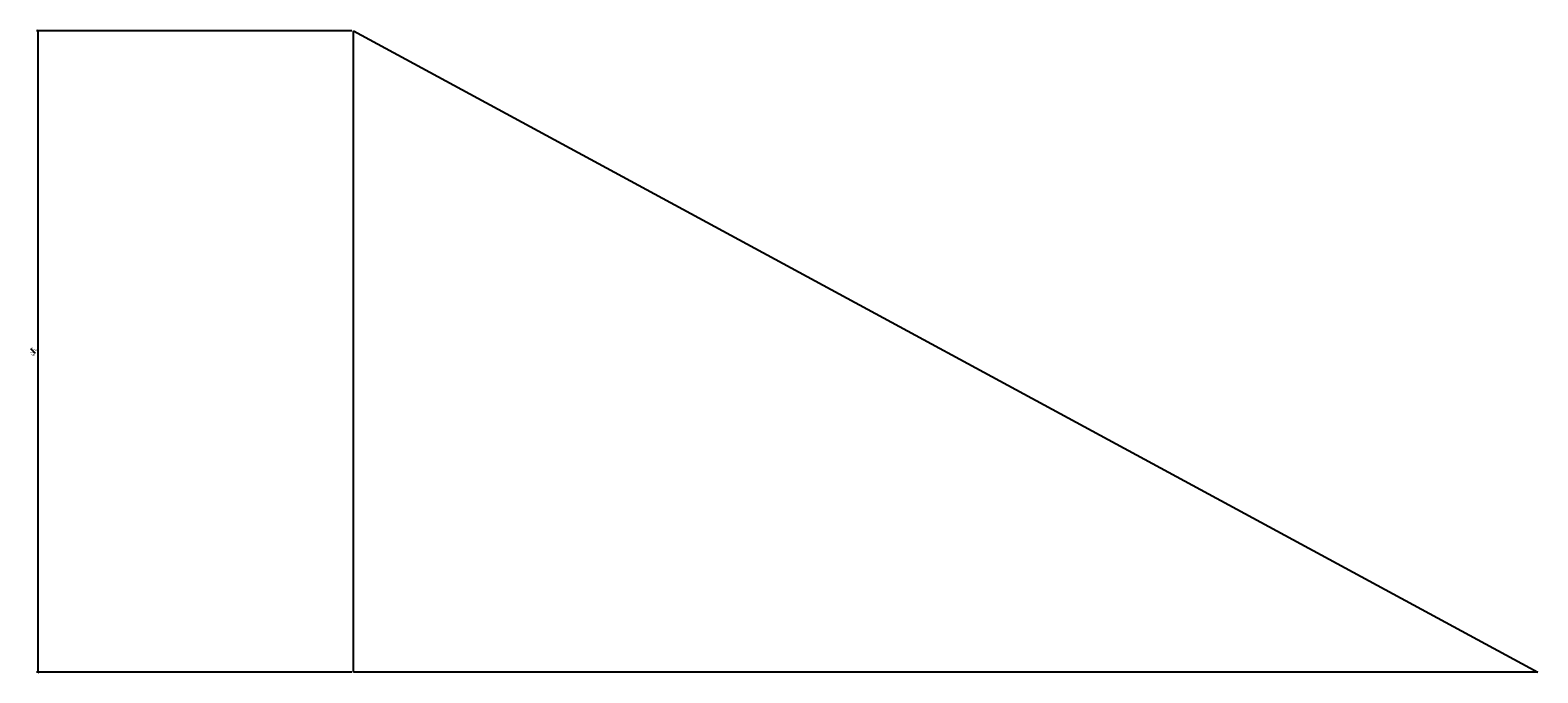
# Model space of a CAD drawing. Extents: x -277 to 1277, y -316 to 334.
# Drawn here: x 1 to 16, y 221 to 227 of the extents above; entities that cross this region are included whole.
import ezdxf

# ---------------------------------------------------------------- set-up
doc = ezdxf.new("R2010")
doc.units = 0
doc.header["$MEASUREMENT"] = 0
doc.header["$PDMODE"] = 34
doc.layers.get('DEFPOINTS').update_dxf_attribs({"linetype": 'CONTINUOUS'})
for name, color, linetype in [('BACKGROUND', 4, 'CONTINUOUS'), ('DIMENSIONS', 8, 'CONTINUOUS'), ('FRAMING', 4, 'CONTINUOUS')]:
    doc.layers.add(name, color=color, linetype=linetype)
doc.styles.add('DIMS', font='stylu.ttf')
doc.dimstyles.new('EDON', dxfattribs={"dimscale": 0, "dimtxt": 0.03125, "dimasz": 0.015625, "dimexe": 0.015625, "dimexo": 0.015625, "dimgap": 0.015625, "dimtad": 3, "dimdec": 4, "dimzin": 3, "dimdsep": 46, "dimlunit": 4, "dimtxsty": 'DIMS', "dimblk1": 'OBLIQUE', "dimblk2": 'OBLIQUE', "dimsah": 1, "dimcen": 0.0625, "dimclrd": 3, "dimclre": 3, "dimclrt": 3, "dimaunit": 1, "dimadec": 0, "dimazin": 0, "dimtfac": 1, "dimtdec": 4, "dimtofl": 0, "dimtmove": 2, "dimatfit": 3, "dimldrblk": 'OBLIQUE', "dimfxl": 1, "dimfrac": 1, "dimtolj": 1, "dimtzin": 0, "dimarcsym": 0})

# ---------------------------------------------------------------- blocks, each defined once
blk = doc.blocks.new('_OBLIQUE')
at = {"layer": 'DIMENSIONS', "color": 6, "linetype": 'ByBlock', "ltscale": 4}
blk.add_line((-0.5, -0.5), (0.5, 0.5), dxfattribs=at)
blk = doc.blocks.new('*D182')
at = {"layer": 'DEFPOINTS', "color": 0, "linetype": 'Continuous', "ltscale": 4}
for p in [(3.797, 227.273), (0.6, 220.773), (3.797, 220.773)]:
    blk.add_point(p, dxfattribs=at)
at = {"layer": 'FRAMING', "color": 3, "linetype": 'Continuous', "lineweight": -2, "ltscale": 4}
for p, q in [((3.781, 227.273), (0.584, 227.273)), ((0.6, 227.273), (0.6, 220.773)), ((3.781, 220.773), (0.584, 220.773))]:
    blk.add_line(p, q, dxfattribs=at)
at = {"layer": 'FRAMING', "color": 3, "linetype": 'Continuous', "lineweight": -2, "ltscale": 4, "xscale": 0.015625, "yscale": 0.015625, "zscale": 0.015625}
for p, rotation in [((0.6, 227.273), 90), ((0.6, 220.773), 270)]:
    blk.add_blockref('_OBLIQUE', p, dxfattribs=dict(at, rotation=rotation))
at = {"layer": 'FRAMING', "color": 3, "linetype": 'Continuous', "ltscale": 4, "insert": (0.553, 224.023), "char_height": 0.03125, "attachment_point": 5, "rotation": 90, "style": 'DIMS'}
blk.add_mtext('\\A1;6{\\H1.000000x;\\S1#2;}"', dxfattribs=at)

msp = doc.modelspace()

# ---------------------------------------------------------------- linework, layer by layer
at = {"layer": 'BACKGROUND', "linetype": 'Continuous', "ltscale": 4}
for p, q in [((3.796742, 227.272767), (15.796742, 220.772767)), ((3.796742, 220.772767), (3.796742, 227.272767)), ((15.796742, 220.772767), (3.796742, 220.772767))]:
    msp.add_line(p, q, dxfattribs=at)

# ---------------------------------------------------------------- dimensions: what is measured, and where the dimension line sits
at = {"layer": 'FRAMING', "linetype": 'Continuous', "ltscale": 4}
dim = msp.add_linear_dim(base=(0.600114, 220.772767), p1=(3.796742, 227.272767), p2=(3.796742, 220.772767), angle=90, dimstyle='EDON', override={"dimscale": 1}, dxfattribs=at)
dim.commit()
dim.dimension.update_dxf_attribs({"geometry": '*D182', "text_midpoint": (0.552519, 224.022767)})

doc.saveas('drawing.dxf')
